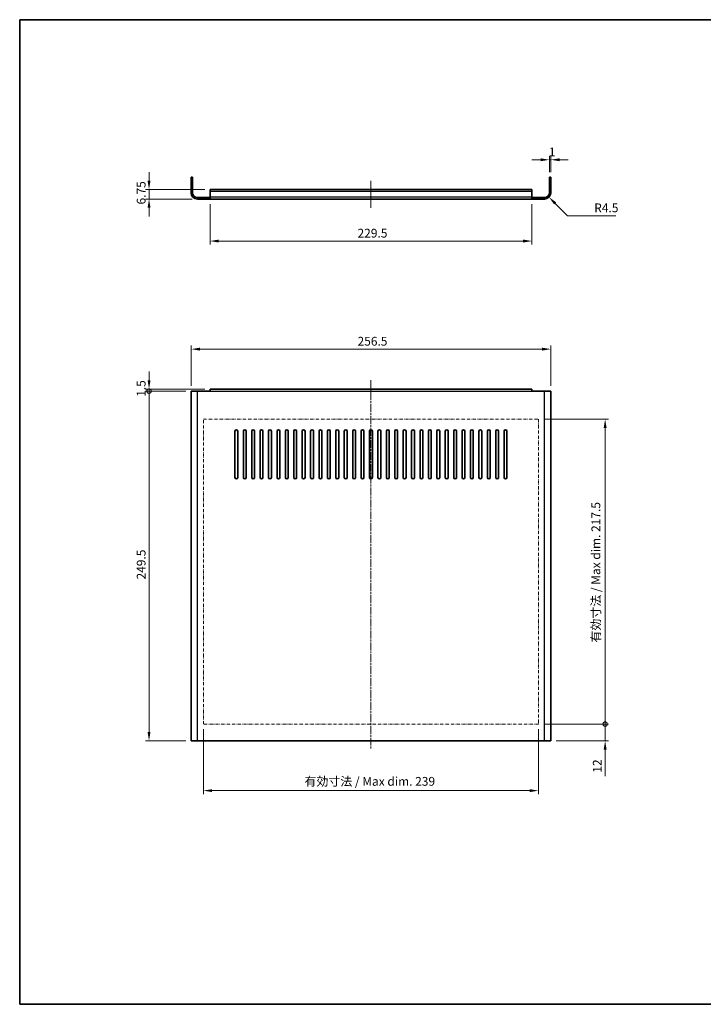
# Model space of a CAD drawing. Units: millimetres. Extents: x 19 to 9082, y 15 to 1139.
# Drawn here: x 7117 to 7604, y 15 to 718 of the extents above; entities that cross this region are included whole.
import ezdxf

# ---------------------------------------------------------------- set-up
doc = ezdxf.new("R2010")
doc.units = ezdxf.units.MM
doc.linetypes.add('CHAIN', pattern=[0.3543, 0.2362, -0.0295, 0.0591, -0.0295])
doc.linetypes.add('DASH_DOUBLE_DOT', pattern=[0.4398, 0.24, -0.06, 0.0098, -0.06, 0.01, -0.06])
for name, color, linetype, lineweight in [('Border (ISO)', 7, 'Continuous', 35), ('Centerline (ISO)', 131, 'Continuous', 18), ('Dimension (ISO)', 7, 'Continuous', 18), ('Dimension (ISO) @ 1', 7, 'Continuous', 18), ('Sketch Geometry (ISO)', 7, 'Continuous', 18), ('Visible (ISO)', 7, 'Continuous', 35), ('Visible Narrow (ISO)', 7, 'Continuous', 25)]:
    doc.layers.add(name, color=color, linetype=linetype, lineweight=lineweight)
doc.styles.add('Note Text (TK)', font='MS PGothic.ttf')
doc.dimstyles.new('Default - Method 1b (TK)', dxfattribs={"dimscale": 4, "dimtxt": 2.5, "dimasz": 2.5, "dimexe": 1, "dimexo": 1.5, "dimgap": 1, "dimtad": 1, "dimtoh": 1, "dimrnd": 1e-08, "dimdsep": 46, "dimtxsty": 'Note Text (TK)', "dimcen": 0.09, "dimdle": 5, "dimclrd": 100, "dimclre": 100, "dimclrt": 7, "dimadec": 1, "dimazin": 1, "dimtfac": 1, "dimtmove": 0, "dimatfit": 3, "dimfxl": 1, "dimtolj": 1, "dimlwd": -1, "dimlwe": -1, "dimarcsym": 0})

# ---------------------------------------------------------------- blocks, each defined once
blk = doc.blocks.new('図面枠 tk図枠')
at = {"layer": 'Border (ISO)'}
for p, q in [((14.5, 289), (405.5, 289)), ((14.5, 289), (14.5, 8)), ((14.5, 8), (405.5, 8))]:
    blk.add_line(p, q, dxfattribs=at)
blk = doc.blocks.new('*D102')
at = {"layer": 'Defpoints', "color": 0}
for p in [(7495.52, 482.57), (7239.02, 452.57), (7495.52, 452.57)]:
    blk.add_point(p, dxfattribs=at)
at = {"layer": 'Dimension (ISO)', "color": 100}
for p, q in [((7239.02, 456.32), (7239.02, 485.07)), ((7495.52, 456.32), (7495.52, 485.07)), ((7245.27, 482.57), (7489.27, 482.57))]:
    blk.add_line(p, q, dxfattribs=at)
for points in [[(7245.27, 483.61), (7245.27, 481.53), (7239.02, 482.57)], [(7489.27, 483.61), (7489.27, 481.53), (7495.52, 482.57)]]:
    blk.add_solid(points, dxfattribs=at)
at = {"layer": 'Dimension (ISO)', "color": 7, "insert": (7357.72, 488.2), "char_height": 6.25, "attachment_point": 4, "style": 'Note Text (TK)'}
blk.add_mtext('\\A1;256.5', dxfattribs=at)
blk = doc.blocks.new('_DotSmall')
at = {"color": 0, "linetype": 'ByBlock', "const_width": 0.5}
blk.add_lwpolyline([(-0.0625, 0, 1), (0.0625, 0, 1)], format="xyb", close=True, dxfattribs=at)
blk = doc.blocks.new('*D103')
at = {"layer": 'Defpoints', "color": 0}
for p in [(7209.02, 454.07), (7239.02, 452.57), (7252.52, 454.07)]:
    blk.add_point(p, dxfattribs=at)
at = {"layer": 'Dimension (ISO)', "color": 100}
for p, q in [((7209.02, 460.32), (7209.02, 466.57)), ((7248.77, 454.07), (7206.52, 454.07)), ((7235.27, 452.57), (7206.52, 452.57)), ((7209.02, 452.57), (7209.02, 454.07)), ((7209.02, 452.57), (7209.02, 446.32))]:
    blk.add_line(p, q, dxfattribs=at)
blk.add_solid([(7207.98, 460.32), (7210.06, 460.32), (7209.02, 454.07)], dxfattribs=at)
at = {"layer": 'Dimension (ISO)', "color": 100, "xscale": 6.25, "yscale": 6.25, "zscale": 6.25, "rotation": 90}
blk.add_blockref('_DotSmall', (7209.02, 452.57), dxfattribs=at)
at = {"layer": 'Dimension (ISO)', "color": 7, "insert": (7203.4, 448.56), "char_height": 6.25, "attachment_point": 4, "rotation": 90, "style": 'Note Text (TK)'}
blk.add_mtext('\\A1;1.5', dxfattribs=at)
blk = doc.blocks.new('*D104')
at = {"layer": 'Defpoints', "color": 0}
for p in [(7209.02, 452.57), (7239.02, 452.57), (7239.02, 203.07)]:
    blk.add_point(p, dxfattribs=at)
at = {"layer": 'Dimension (ISO)', "color": 100}
for p, q in [((7235.27, 452.57), (7206.52, 452.57)), ((7209.02, 209.32), (7209.02, 452.57)), ((7235.27, 203.07), (7206.52, 203.07))]:
    blk.add_line(p, q, dxfattribs=at)
blk.add_solid([(7207.98, 209.32), (7210.06, 209.32), (7209.02, 203.07)], dxfattribs=at)
at = {"layer": 'Dimension (ISO)', "color": 100, "xscale": 6.25, "yscale": 6.25, "zscale": 6.25, "rotation": 90}
blk.add_blockref('_DotSmall', (7209.02, 452.57), dxfattribs=at)
at = {"layer": 'Dimension (ISO)', "color": 7, "insert": (7203.4, 318.24), "char_height": 6.25, "attachment_point": 4, "rotation": 90, "style": 'Note Text (TK)'}
blk.add_mtext('\\A1;249.5', dxfattribs=at)
blk = doc.blocks.new('*D105')
at = {"layer": 'Defpoints', "color": 0}
for p in [(7252.52, 596.43), (7209.02, 589.68), (7243.52, 589.68)]:
    blk.add_point(p, dxfattribs=at)
at = {"layer": 'Dimension (ISO)', "color": 100}
for p, q in [((7209.02, 602.68), (7209.02, 608.93)), ((7248.77, 596.43), (7206.52, 596.43)), ((7209.02, 596.43), (7209.02, 589.68)), ((7239.77, 589.68), (7206.52, 589.68)), ((7209.02, 583.43), (7209.02, 577.18))]:
    blk.add_line(p, q, dxfattribs=at)
for points in [[(7207.98, 602.68), (7210.06, 602.68), (7209.02, 596.43)], [(7207.98, 583.43), (7210.06, 583.43), (7209.02, 589.68)]]:
    blk.add_solid(points, dxfattribs=at)
at = {"layer": 'Dimension (ISO)', "color": 7, "insert": (7203.4, 585.79), "char_height": 6.25, "attachment_point": 4, "rotation": 90, "style": 'Note Text (TK)'}
blk.add_mtext('\\A1;6.75', dxfattribs=at)
blk = doc.blocks.new('*D106')
at = {"layer": 'Defpoints', "color": 0}
for p in [(7252.52, 589.68), (7482.02, 589.68), (7482.02, 559.68)]:
    blk.add_point(p, dxfattribs=at)
at = {"layer": 'Dimension (ISO)', "color": 100}
for p, q in [((7252.52, 585.93), (7252.52, 557.18)), ((7482.02, 585.93), (7482.02, 557.18)), ((7258.77, 559.68), (7475.77, 559.68))]:
    blk.add_line(p, q, dxfattribs=at)
for points in [[(7258.77, 560.72), (7258.77, 558.64), (7252.52, 559.68)], [(7475.77, 560.72), (7475.77, 558.64), (7482.02, 559.68)]]:
    blk.add_solid(points, dxfattribs=at)
at = {"layer": 'Dimension (ISO)', "color": 7, "insert": (7357.72, 565.3), "char_height": 6.25, "attachment_point": 4, "style": 'Note Text (TK)'}
blk.add_mtext('\\A1;229.5', dxfattribs=at)
blk = doc.blocks.new('*D107')
at = {"layer": 'Defpoints', "color": 0}
for p in [(7491.02, 594.18), (7494.2, 590.99)]:
    blk.add_point(p, dxfattribs=at)
at = {"layer": 'Dimension (ISO)', "color": 100}
for p, q in [((7507.46, 577.74), (7498.62, 586.58)), ((7541.92, 577.74), (7507.46, 577.74))]:
    blk.add_line(p, q, dxfattribs=at)
blk.add_solid([(7499.36, 587.31), (7497.88, 585.84), (7494.2, 590.99)], dxfattribs=at)
at = {"layer": 'Dimension (ISO)', "color": 7, "insert": (7526.5, 583.36), "char_height": 6.25, "attachment_point": 4, "style": 'Note Text (TK)'}
blk.add_mtext('\\A1;R4.5', dxfattribs=at)
blk = doc.blocks.new('*D91')
at = {"layer": 'Defpoints', "color": 0}
for p in [(7495.52, 617.68), (7494.52, 605.18), (7495.52, 605.18)]:
    blk.add_point(p, dxfattribs=at)
at = {"layer": 'Dimension (ISO)', "color": 100}
for p, q in [((7494.52, 608.93), (7494.52, 620.18)), ((7495.52, 608.93), (7495.52, 620.18)), ((7488.27, 617.68), (7482.02, 617.68)), ((7494.52, 617.68), (7495.52, 617.68)), ((7501.77, 617.68), (7508.02, 617.68))]:
    blk.add_line(p, q, dxfattribs=at)
for points in [[(7488.27, 618.72), (7488.27, 616.64), (7494.52, 617.68)], [(7501.77, 618.72), (7501.77, 616.64), (7495.52, 617.68)]]:
    blk.add_solid(points, dxfattribs=at)
at = {"layer": 'Dimension (ISO)', "color": 7, "insert": (7494.08, 623.3), "char_height": 6.25, "attachment_point": 4, "style": 'Note Text (TK)'}
blk.add_mtext('\\A1;1', dxfattribs=at)
blk = doc.blocks.new('*D99')
at = {"layer": 'Defpoints', "color": 0}
for p in [(7247.77, 215.07), (7486.77, 215.07), (7247.77, 167.57)]:
    blk.add_point(p, dxfattribs=at)
at = {"layer": 'Dimension (ISO)', "color": 100}
for p, q in [((7247.77, 211.32), (7247.77, 165.07)), ((7486.77, 211.32), (7486.77, 165.07)), ((7480.52, 167.57), (7254.02, 167.57))]:
    blk.add_line(p, q, dxfattribs=at)
for points in [[(7254.02, 168.61), (7254.02, 166.53), (7247.77, 167.57)], [(7480.52, 168.61), (7480.52, 166.53), (7486.77, 167.57)]]:
    blk.add_solid(points, dxfattribs=at)
at = {"layer": 'Dimension (ISO)', "color": 7, "insert": (7319.84, 174.19), "char_height": 6.25, "attachment_point": 4, "style": 'Note Text (TK)'}
blk.add_mtext('\\A1;\\fＭＳ Ｐゴシック|b0|i0;\\H6.2500;有効寸法 / Max dim. 239', dxfattribs=at)
blk = doc.blocks.new('*D100')
at = {"layer": 'Defpoints', "color": 0}
for p in [(7486.77, 215.07), (7534.27, 215.07), (7495.52, 203.07)]:
    blk.add_point(p, dxfattribs=at)
at = {"layer": 'Dimension (ISO)', "color": 100}
for p, q in [((7534.27, 215.07), (7534.27, 227.57)), ((7490.52, 215.07), (7536.77, 215.07)), ((7534.27, 215.07), (7534.27, 203.07)), ((7499.27, 203.07), (7536.77, 203.07)), ((7534.27, 196.82), (7534.27, 177.9))]:
    blk.add_line(p, q, dxfattribs=at)
blk.add_solid([(7533.23, 196.82), (7535.31, 196.82), (7534.27, 203.07)], dxfattribs=at)
at = {"layer": 'Dimension (ISO)', "color": 100, "xscale": 6.25, "yscale": 6.25, "zscale": 6.25, "rotation": 270}
blk.add_blockref('_DotSmall', (7534.27, 215.07), dxfattribs=at)
at = {"layer": 'Dimension (ISO)', "color": 7, "insert": (7528.65, 180.4), "char_height": 6.25, "attachment_point": 4, "rotation": 90, "style": 'Note Text (TK)'}
blk.add_mtext('\\A1;12', dxfattribs=at)
blk = doc.blocks.new('*D101')
at = {"layer": 'Defpoints', "color": 0}
for p in [(7486.77, 432.57), (7534.27, 432.57), (7486.77, 215.07)]:
    blk.add_point(p, dxfattribs=at)
at = {"layer": 'Dimension (ISO)', "color": 100}
for p, q in [((7490.52, 432.57), (7536.77, 432.57)), ((7534.27, 215.07), (7534.27, 426.32)), ((7490.52, 215.07), (7536.77, 215.07))]:
    blk.add_line(p, q, dxfattribs=at)
blk.add_solid([(7533.23, 426.32), (7535.31, 426.32), (7534.27, 432.57)], dxfattribs=at)
at = {"layer": 'Dimension (ISO)', "color": 100, "xscale": 6.25, "yscale": 6.25, "zscale": 6.25, "rotation": 270}
blk.add_blockref('_DotSmall', (7534.27, 215.07), dxfattribs=at)
at = {"layer": 'Dimension (ISO)', "color": 7, "insert": (7527.65, 273.21), "char_height": 6.25, "attachment_point": 4, "rotation": 90, "style": 'Note Text (TK)'}
blk.add_mtext('\\A1;\\fＭＳ Ｐゴシック|b0|i0;\\H6.2500;有効寸法 / Max dim. 217.5', dxfattribs=at)

msp = doc.modelspace()

# ---------------------------------------------------------------- linework, layer by layer
at = {"layer": 'Centerline (ISO)', "linetype": 'CHAIN', "ltscale": 8.556197}
msp.add_line((7367.27, 602.6767), (7367.27, 583.4267), dxfattribs=at)
at = {"layer": 'Centerline (ISO)', "linetype": 'CHAIN', "ltscale": 23.990969}
msp.add_line((7367.27, 460.3215), (7367.27, 196.8215), dxfattribs=at)
at = {"layer": 'Sketch Geometry (ISO)', "color": 4, "linetype": 'DASH_DOUBLE_DOT', "lineweight": 18, "ltscale": 9.057147}
for p, q in [((7247.77, 432.5715), (7486.77, 432.5715)), ((7486.77, 215.0715), (7247.77, 215.0715))]:
    msp.add_line(p, q, dxfattribs=at)
at = {"layer": 'Sketch Geometry (ISO)', "color": 4, "linetype": 'DASH_DOUBLE_DOT', "lineweight": 18, "ltscale": 8.991691}
for p, q in [((7247.77, 215.0715), (7247.77, 432.5715)), ((7486.77, 432.5715), (7486.77, 215.0715))]:
    msp.add_line(p, q, dxfattribs=at)
at = {"layer": 'Visible (ISO)'}
for p, q in [((7239.02, 605.1767), (7239.02, 594.1767)), ((7240.02, 605.1767), (7239.02, 605.1767)), ((7240.02, 594.1767), (7240.02, 605.1767)), ((7494.52, 605.1767), (7495.52, 605.1767)), ((7494.52, 605.1767), (7494.52, 594.1767)), ((7495.52, 594.1767), (7495.52, 605.1767)), ((7252.52, 590.6767), (7243.52, 590.6767)), ((7252.52, 596.4267), (7482.02, 596.4267)), ((7252.52, 594.9267), (7252.52, 596.4267)), ((7252.52, 594.9267), (7252.52, 591.1767)), ((7252.52, 589.6767), (7252.52, 591.1767)), ((7482.02, 596.4267), (7482.02, 594.9267)), ((7482.02, 591.1767), (7482.02, 594.9267)), ((7482.02, 591.1767), (7482.02, 589.6767)), ((7491.02, 590.6767), (7482.02, 590.6767)), ((7243.52, 589.6767), (7252.52, 589.6767)), ((7252.52, 589.6767), (7482.02, 589.6767)), ((7482.02, 589.6767), (7491.02, 589.6767)), ((7239.02, 203.0715), (7239.02, 452.5715)), ((7243.52, 452.5715), (7239.02, 452.5715)), ((7243.52, 452.5715), (7252.52, 452.5715)), ((7252.52, 452.5715), (7252.52, 454.0715)), ((7252.52, 454.0715), (7482.02, 454.0715)), ((7482.02, 454.0715), (7482.02, 452.5715)), ((7482.02, 452.5715), (7491.02, 452.5715)), ((7495.52, 452.5715), (7491.02, 452.5715)), ((7495.52, 203.0715), (7495.52, 452.5715)), ((7270.27, 391.0715), (7270.27, 424.0715)), ((7272.27, 424.0715), (7272.27, 391.0715)), ((7276.27, 391.0715), (7276.27, 424.0715)), ((7278.27, 424.0715), (7278.27, 391.0715)), ((7282.27, 391.0715), (7282.27, 424.0715)), ((7284.27, 424.0715), (7284.27, 391.0715)), ((7288.27, 391.0715), (7288.27, 424.0715)), ((7290.27, 424.0715), (7290.27, 391.0715)), ((7294.27, 391.0715), (7294.27, 424.0715)), ((7296.27, 424.0715), (7296.27, 391.0715)), ((7300.27, 391.0715), (7300.27, 424.0715)), ((7302.27, 424.0715), (7302.27, 391.0715)), ((7306.27, 391.0715), (7306.27, 424.0715)), ((7308.27, 424.0715), (7308.27, 391.0715)), ((7312.27, 391.0715), (7312.27, 424.0715)), ((7314.27, 424.0715), (7314.27, 391.0715)), ((7318.27, 391.0715), (7318.27, 424.0715)), ((7320.27, 424.0715), (7320.27, 391.0715)), ((7324.27, 391.0715), (7324.27, 424.0715)), ((7326.27, 424.0715), (7326.27, 391.0715)), ((7330.27, 391.0715), (7330.27, 424.0715)), ((7332.27, 424.0715), (7332.27, 391.0715)), ((7336.27, 391.0715), (7336.27, 424.0715)), ((7338.27, 424.0715), (7338.27, 391.0715)), ((7342.27, 391.0715), (7342.27, 424.0715)), ((7344.27, 424.0715), (7344.27, 391.0715)), ((7348.27, 391.0715), (7348.27, 424.0715)), ((7350.27, 424.0715), (7350.27, 391.0715)), ((7354.27, 391.0715), (7354.27, 424.0715)), ((7356.27, 424.0715), (7356.27, 391.0715)), ((7360.27, 391.0715), (7360.27, 424.0715)), ((7362.27, 424.0715), (7362.27, 391.0715)), ((7366.27, 391.0715), (7366.27, 424.0715)), ((7368.27, 424.0715), (7368.27, 391.0715)), ((7372.27, 391.0715), (7372.27, 424.0715)), ((7374.27, 424.0715), (7374.27, 391.0715)), ((7378.27, 391.0715), (7378.27, 424.0715)), ((7380.27, 424.0715), (7380.27, 391.0715)), ((7384.27, 391.0715), (7384.27, 424.0715)), ((7386.27, 424.0715), (7386.27, 391.0715)), ((7390.27, 391.0715), (7390.27, 424.0715)), ((7392.27, 424.0715), (7392.27, 391.0715)), ((7396.27, 391.0715), (7396.27, 424.0715)), ((7398.27, 424.0715), (7398.27, 391.0715)), ((7402.27, 391.0715), (7402.27, 424.0715)), ((7404.27, 424.0715), (7404.27, 391.0715)), ((7408.27, 391.0715), (7408.27, 424.0715)), ((7410.27, 424.0715), (7410.27, 391.0715)), ((7414.27, 391.0715), (7414.27, 424.0715)), ((7416.27, 424.0715), (7416.27, 391.0715)), ((7420.27, 391.0715), (7420.27, 424.0715)), ((7422.27, 424.0715), (7422.27, 391.0715)), ((7426.27, 391.0715), (7426.27, 424.0715)), ((7428.27, 424.0715), (7428.27, 391.0715)), ((7432.27, 391.0715), (7432.27, 424.0715)), ((7434.27, 424.0715), (7434.27, 391.0715)), ((7438.27, 391.0715), (7438.27, 424.0715)), ((7440.27, 424.0715), (7440.27, 391.0715)), ((7444.27, 391.0715), (7444.27, 424.0715)), ((7446.27, 424.0715), (7446.27, 391.0715)), ((7450.27, 391.0715), (7450.27, 424.0715)), ((7452.27, 424.0715), (7452.27, 391.0715)), ((7456.27, 391.0715), (7456.27, 424.0715)), ((7458.27, 424.0715), (7458.27, 391.0715)), ((7462.27, 391.0715), (7462.27, 424.0715)), ((7464.27, 424.0715), (7464.27, 391.0715)), ((7239.02, 203.0715), (7243.52, 203.0715)), ((7491.02, 203.0715), (7243.52, 203.0715)), ((7491.02, 203.0715), (7495.52, 203.0715))]:
    msp.add_line(p, q, dxfattribs=at)
for centre, radius, start, end in [((7243.52, 594.1767), 4.5, 180, 270), ((7243.52, 594.1767), 3.5, 180, 270), ((7491.02, 594.1767), 3.5, 270, 0), ((7491.02, 594.1767), 4.5, 270, 0), ((7271.27, 424.0715), 1, 0.0000009, 180), ((7277.27, 424.0715), 1, 0.0000009, 180), ((7283.27, 424.0715), 1, 0.0000009, 180), ((7289.27, 424.0715), 1, 0.0000009, 180), ((7295.27, 424.0715), 1, 0.0000009, 180), ((7301.27, 424.0715), 1, 0.0000009, 180), ((7307.27, 424.0715), 1, 0.0000009, 180), ((7313.27, 424.0715), 1, 0.0000009, 180), ((7319.27, 424.0715), 1, 0.0000009, 180), ((7325.27, 424.0715), 1, 0.0000009, 180), ((7331.27, 424.0715), 1, 0.0000009, 180), ((7337.27, 424.0715), 1, 0.0000009, 180), ((7343.27, 424.0715), 1, 0.0000009, 180), ((7349.27, 424.0715), 1, 0.0000009, 180), ((7355.27, 424.0715), 1, 0.0000009, 180), ((7361.27, 424.0715), 1, 0, 180), ((7367.27, 424.0715), 1, 0, 180), ((7373.27, 424.0715), 1, 0.0000009, 180), ((7379.27, 424.0715), 1, 0.0000009, 180), ((7385.27, 424.0715), 1, 0.0000009, 180), ((7391.27, 424.0715), 1, 0.0000009, 180), ((7397.27, 424.0715), 1, 0.0000009, 180), ((7403.27, 424.0715), 1, 0.0000009, 180), ((7409.27, 424.0715), 1, 0.0000009, 180), ((7415.27, 424.0715), 1, 0.0000009, 180), ((7421.27, 424.0715), 1, 0.0000009, 180), ((7427.27, 424.0715), 1, 0.0000009, 180), ((7433.27, 424.0715), 1, 0.0000009, 180), ((7439.27, 424.0715), 1, 0.0000009, 180), ((7445.27, 424.0715), 1, 0.0000009, 180), ((7451.27, 424.0715), 1, 0.0000009, 180), ((7457.27, 424.0715), 1, 0.0000009, 180), ((7463.27, 424.0715), 1, 0.0000009, 180), ((7271.27, 391.0715), 1, 180.0000009, 359.9999991), ((7277.27, 391.0715), 1, 180.0000009, 359.9999991), ((7283.27, 391.0715), 1, 180.0000009, 359.9999991), ((7289.27, 391.0715), 1, 180.0000009, 359.9999991), ((7295.27, 391.0715), 1, 180.0000009, 359.9999991), ((7301.27, 391.0715), 1, 180.0000009, 359.9999991), ((7307.27, 391.0715), 1, 180.0000009, 359.9999991), ((7313.27, 391.0715), 1, 180.0000009, 359.9999991), ((7319.27, 391.0715), 1, 180.0000009, 359.9999991), ((7325.27, 391.0715), 1, 180.0000009, 359.9999991), ((7331.27, 391.0715), 1, 180.0000009, 359.9999991), ((7337.27, 391.0715), 1, 180.0000009, 359.9999991), ((7343.27, 391.0715), 1, 180.0000009, 359.9999991), ((7349.27, 391.0715), 1, 180.0000009, 359.9999991), ((7355.27, 391.0715), 1, 180.0000009, 359.9999991), ((7361.27, 391.0715), 1, 180.0000009, 359.9999991), ((7367.27, 391.0715), 1, 180.0000009, 359.9999991), ((7373.27, 391.0715), 1, 180.0000009, 359.9999991), ((7379.27, 391.0715), 1, 180.0000009, 359.9999991), ((7385.27, 391.0715), 1, 180.0000009, 359.9999991), ((7391.27, 391.0715), 1, 180.0000009, 359.9999991), ((7397.27, 391.0715), 1, 180.0000009, 359.9999991), ((7403.27, 391.0715), 1, 180.0000009, 359.9999991), ((7409.27, 391.0715), 1, 180.0000009, 359.9999991), ((7415.27, 391.0715), 1, 180.0000009, 359.9999991), ((7421.27, 391.0715), 1, 180.0000009, 359.9999991), ((7427.27, 391.0715), 1, 180.0000009, 359.9999991), ((7433.27, 391.0715), 1, 180.0000009, 359.9999991), ((7439.27, 391.0715), 1, 180.0000009, 359.9999991), ((7445.27, 391.0715), 1, 180.0000009, 359.9999991), ((7451.27, 391.0715), 1, 180.0000009, 359.9999991), ((7457.27, 391.0715), 1, 180.0000009, 359.9999991), ((7463.27, 391.0715), 1, 180.0000009, 359.9999991)]:
    msp.add_arc(centre, radius, start, end, dxfattribs=at)
at = {"layer": 'Visible Narrow (ISO)'}
for p, q in [((7239.02, 594.1767), (7240.02, 594.1767)), ((7243.52, 589.6767), (7243.52, 590.6767)), ((7482.02, 594.9267), (7252.52, 594.9267)), ((7252.52, 591.1767), (7482.02, 591.1767)), ((7491.02, 589.6767), (7491.02, 590.6767)), ((7495.52, 594.1767), (7494.52, 594.1767)), ((7243.52, 203.0715), (7243.52, 452.5715)), ((7252.52, 452.5715), (7482.02, 452.5715)), ((7491.02, 203.0715), (7491.02, 452.5715))]:
    msp.add_line(p, q, dxfattribs=at)

# ---------------------------------------------------------------- block references
at = {"xscale": 2.5, "yscale": 2.5, "zscale": 2.5}
msp.add_blockref('図面枠 tk図枠', (7080.5368, -4.8844), dxfattribs=at)

# ---------------------------------------------------------------- dimensions: what is measured, and where the dimension line sits
at = {"layer": 'Dimension (ISO) @ 1', "color": 100}
for base, p1, p2, angle, override, picture, middle in [((7495.52, 617.6767), (7494.52, 605.1767), (7495.52, 605.1767), 180, {"dimscale": 1, "dimtxt": 6.25, "dimasz": 6.25, "dimexe": 2.5, "dimexo": 3.75, "dimgap": 2.5, "dimtoh": 0, "dimdec": 2, "dimcen": 0.225, "dimtol": 0, "dimlim": 0, "dimtp": 0, "dimtm": 0, "dimtdec": 2, "dimtix": 0, "dimtofl": 1, "dimtmove": 0, "dimatfit": 1}, '*D91', (7495.02, 617.6767)), ((7209.02, 589.6767), (7252.52, 596.4267), (7243.52, 589.6767), 270, {"dimscale": 1, "dimtxt": 6.25, "dimasz": 6.25, "dimexe": 2.5, "dimexo": 3.75, "dimgap": 2.5, "dimtoh": 0, "dimdec": 2, "dimcen": 0.225, "dimtol": 0, "dimlim": 0, "dimtp": 0, "dimtm": 0, "dimtdec": 2, "dimtix": 0, "dimtofl": 1, "dimtmove": 0, "dimatfit": 1}, '*D105', (7209.02, 593.0517)), ((7482.02, 559.6767), (7252.52, 589.6767), (7482.02, 589.6767), 180, {"dimscale": 1, "dimtxt": 6.25, "dimasz": 6.25, "dimexe": 2.5, "dimexo": 3.75, "dimgap": 2.5, "dimtoh": 0, "dimdec": 2, "dimcen": 0.225, "dimtol": 0, "dimlim": 0, "dimtp": 0, "dimtm": 0, "dimtdec": 2, "dimtix": 0, "dimtofl": 0, "dimtmove": 0, "dimatfit": 1}, '*D106', (7367.27, 559.6767)), ((7209.02, 454.0715), (7239.02, 452.5715), (7252.52, 454.0715), 90, {"dimscale": 1, "dimtxt": 6.25, "dimasz": 6.25, "dimexe": 2.5, "dimexo": 3.75, "dimgap": 2.5, "dimtoh": 0, "dimdec": 2, "dimblk1": 'DotSmall', "dimsah": 1, "dimcen": 0.225, "dimdle": 0, "dimtol": 0, "dimlim": 0, "dimtp": 0, "dimtm": 0, "dimtdec": 2, "dimtix": 0, "dimtofl": 1, "dimtmove": 0, "dimatfit": 1}, '*D103', (7209.02, 453.3215)), ((7209.02, 452.5715), (7239.02, 203.0715), (7239.02, 452.5715), 90, {"dimscale": 1, "dimtxt": 6.25, "dimasz": 6.25, "dimexe": 2.5, "dimexo": 3.75, "dimgap": 2.5, "dimtoh": 0, "dimdec": 2, "dimblk2": 'DotSmall', "dimsah": 1, "dimcen": 0.225, "dimdle": 0, "dimtol": 0, "dimlim": 0, "dimtp": 0, "dimtm": 0, "dimtdec": 2, "dimtix": 0, "dimtofl": 0, "dimtmove": 0, "dimatfit": 1}, '*D104', (7209.02, 327.7965)), ((7534.27, 215.0715), (7495.52, 203.0715), (7486.77, 215.0715), 90, {"dimscale": 1, "dimtxt": 6.25, "dimasz": 6.25, "dimexe": 2.5, "dimexo": 3.75, "dimgap": 2.5, "dimtoh": 0, "dimdec": 2, "dimblk2": 'DotSmall', "dimsah": 1, "dimcen": 0.225, "dimdle": 0, "dimtol": 0, "dimlim": 0, "dimtp": 0, "dimtm": 0, "dimtdec": 2, "dimtix": 0, "dimtofl": 1, "dimtmove": 0, "dimatfit": 1}, '*D100', (7534.27, 184.2363))]:
    dim = msp.add_linear_dim(base=base, p1=p1, p2=p2, angle=angle, dimstyle='Default - Method 1b (TK)', override=override, dxfattribs=at)
    dim.commit()
    dim.dimension.update_dxf_attribs({"geometry": picture, "text_midpoint": middle, "dimtype": 128})
dim = msp.add_radius_dim(center=(7491.02, 594.1767), mpoint=(7494.202, 590.9948), dimstyle='Default - Method 1b (TK)', override={"dimscale": 1, "dimtxt": 6.25, "dimasz": 6.25, "dimexe": 2.5, "dimexo": 3.75, "dimgap": 2.5, "dimtih": 1, "dimdec": 2, "dimlfac": 1, "dimcen": 0, "dimtol": 0, "dimlim": 0, "dimtp": 0, "dimtm": 0, "dimtdec": 2, "dimtix": 0, "dimtofl": 0, "dimtmove": 0, "dimatfit": 3}, dxfattribs=at)
dim.commit()
dim.dimension.update_dxf_attribs({"geometry": '*D107', "text_midpoint": (7534.211, 577.7365), "dimtype": 132})
dim = msp.add_linear_dim(base=(7495.52, 482.5715), p1=(7239.02, 452.5715), p2=(7495.52, 452.5715), dimstyle='Default - Method 1b (TK)', override={"dimscale": 1, "dimtxt": 6.25, "dimasz": 6.25, "dimexe": 2.5, "dimexo": 3.75, "dimgap": 2.5, "dimtoh": 0, "dimdec": 2, "dimcen": 0.225, "dimtol": 0, "dimlim": 0, "dimtp": 0, "dimtm": 0, "dimtdec": 2, "dimtix": 0, "dimtofl": 0, "dimtmove": 0, "dimatfit": 1}, dxfattribs=at)
dim.commit()
dim.dimension.update_dxf_attribs({"geometry": '*D102', "text_midpoint": (7367.27, 482.5715), "dimtype": 128})
for base, p2, angle, override, picture, middle in [((7534.27, 432.5715), (7486.77, 432.5715), 90, {"dimscale": 1, "dimtxt": 6.25, "dimasz": 6.25, "dimexe": 2.5, "dimexo": 3.75, "dimgap": 2.5, "dimtoh": 0, "dimdec": 2, "dimblk1": 'DotSmall', "dimsah": 1, "dimcen": 0.225, "dimdle": 0, "dimtol": 0, "dimlim": 0, "dimtp": 0, "dimtm": 0, "dimtdec": 2, "dimtix": 0, "dimtofl": 0, "dimtmove": 0, "dimatfit": 1}, '*D101', (7534.27, 323.8465)), ((7247.77, 167.5715), (7247.77, 215.0715), 180, {"dimscale": 1, "dimtxt": 6.25, "dimasz": 6.25, "dimexe": 2.5, "dimexo": 3.75, "dimgap": 2.5, "dimtoh": 0, "dimdec": 2, "dimcen": 0.225, "dimtol": 0, "dimlim": 0, "dimtp": 0, "dimtm": 0, "dimtdec": 2, "dimtix": 0, "dimtofl": 0, "dimtmove": 0, "dimatfit": 1}, '*D99', (7367.27, 167.5715))]:
    dim = msp.add_linear_dim(base=base, p1=(7486.77, 215.0715), p2=p2, angle=angle, text='\\fＭＳ Ｐゴシック|b0|i0;\\H6.2500;有効寸法 / Max dim. <>', dimstyle='Default - Method 1b (TK)', override=override, dxfattribs=at)
    dim.commit()
    dim.dimension.update_dxf_attribs({"geometry": picture, "text_midpoint": middle, "dimtype": 128})

doc.saveas('drawing.dxf')
